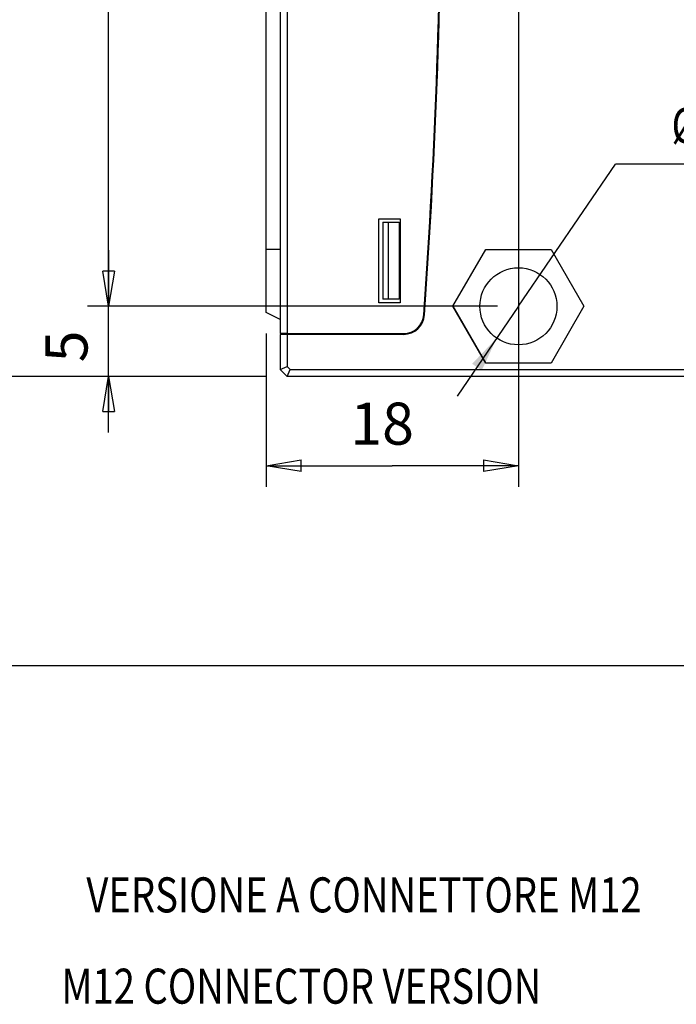
# Model space of a CAD drawing. Extents: x -1 to 415, y -1 to 297.
# Drawn here: x 68 to 115, y 109 to 179 of the extents above; entities that cross this region are included whole.
import ezdxf
from ezdxf.enums import TextEntityAlignment as Align

# ---------------------------------------------------------------- set-up
doc = ezdxf.new("R2010")
doc.units = 0
doc.layers.get('0').update_dxf_attribs({"linetype": 'CONTINUOUS'})
doc.layers.add('3', color=7, linetype='CONTINUOUS')
doc.styles.get("Standard").update_dxf_attribs({"font": 'monotxt.shx'})
doc.dimstyles.new('DSTYLE2', dxfattribs={"dimtxt": 3, "dimasz": 2.5, "dimexe": 1.5, "dimexo": 1.5, "dimgap": 1.5, "dimtad": 1, "dimrnd": 0.01, "dimzin": 11, "dimcen": 0.09, "dimazin": 3, "dimtfac": 1, "dimtdec": 4, "dimtofl": 0, "dimtmove": 0, "dimatfit": 3, "dimtolj": 1, "dimtzin": 0})
doc.dimstyles.new('DSTYLE3', dxfattribs={"dimtxt": 2.5, "dimasz": 2.5, "dimexe": 4, "dimexo": 1.5, "dimgap": 1.5, "dimtad": 1, "dimtih": 1, "dimtoh": 1, "dimrnd": 0.01, "dimzin": 11, "dimcen": 0.09, "dimazin": 3, "dimtp": 1, "dimtm": 1, "dimtfac": 1, "dimtdec": 4, "dimtmove": 0, "dimatfit": 3, "dimtolj": 1, "dimtzin": 0})

# ---------------------------------------------------------------- blocks, each defined once
blk = doc.blocks.new('_AH1')
at = {"color": 0, "linetype": 'CONTINUOUS'}
for p, q in [((-1, 0.166667), (0, 0)), ((-1, 0.166667), (-1, -0.166667)), ((0, 0), (-1, -0.166667)), ((0, 0), (-1, 0))]:
    blk.add_line(p, q, dxfattribs=at)
blk = doc.blocks.new('*D11777')
at = {"layer": '3', "color": 2, "linetype": 'CONTINUOUS'}
for p, q in [((93.83009, 238.78028), (49.776864, 238.78028)), ((51.276864, 238.78028), (51.276864, 196.28023)), ((51.276864, 153.78019), (51.276864, 196.28023)), ((85.83009, 153.78019), (49.776864, 153.78019))]:
    blk.add_line(p, q, dxfattribs=at)
at = {"layer": '3', "color": 2, "xscale": 2.5, "yscale": 2.5, "zscale": 2.5}
for p, rotation in [((51.276864, 238.78028), 90), ((51.276864, 153.78019), 270)]:
    blk.add_blockref('_AH1', p, dxfattribs=dict(at, rotation=rotation))
at = {"layer": '3', "color": 2, "linetype": 'CONTINUOUS'}
blk.add_text('85', height=3, rotation=90, dxfattribs=at).set_placement((49.775864, 193.28023))
blk = doc.blocks.new('*D11782')
at = {"layer": '3', "color": 2, "linetype": 'CONTINUOUS'}
for p, q in [((103.83009, 230.28019), (103.83009, 145.90756)), ((85.83009, 156.83019), (85.83009, 145.90756)), ((85.83009, 147.40756), (94.83009, 147.40756)), ((103.83009, 147.40756), (94.83009, 147.40756))]:
    blk.add_line(p, q, dxfattribs=at)
at = {"layer": '3', "color": 2, "xscale": 2.5, "yscale": 2.5, "zscale": 2.5, "rotation": 180}
blk.add_blockref('_AH1', (85.83009, 147.40756), dxfattribs=at)
at = {"layer": '3', "color": 2, "xscale": 2.5, "yscale": 2.5, "zscale": 2.5}
blk.add_blockref('_AH1', (103.83009, 147.40756), dxfattribs=at)
at = {"layer": '3', "color": 2, "linetype": 'CONTINUOUS'}
blk.add_text('18', height=3, rotation=360, dxfattribs=at).set_placement((91.83009, 148.90856))
blk = doc.blocks.new('*D11787')
at = {"layer": '3', "color": 2, "linetype": 'CONTINUOUS'}
for p, q in [((85.83009, 153.78019), (49.776864, 153.78019)), ((51.276864, 153.78019), (51.276864, 143.45519)), ((51.276864, 133.13019), (51.276864, 143.45519)), ((139.63485, 133.13019), (49.776864, 133.13019))]:
    blk.add_line(p, q, dxfattribs=at)
at = {"layer": '3', "color": 2, "xscale": 2.5, "yscale": 2.5, "zscale": 2.5}
for p, rotation in [((51.276864, 153.78019), 90), ((51.276864, 133.13019), 270)]:
    blk.add_blockref('_AH1', p, dxfattribs=dict(at, rotation=rotation))
at = {"layer": '3', "color": 2, "linetype": 'CONTINUOUS'}
blk.add_text('20,65', height=3, rotation=90, dxfattribs=at).set_placement((49.775864, 135.95519))
blk = doc.blocks.new('_AH13')
at = {"color": 0, "linetype": 'CONTINUOUS'}
blk.add_solid([(0, 0), (1, -0.166667), (1, 0.166667), (0, 0)], dxfattribs=at)
blk = doc.blocks.new('*D11788')
at = {"layer": '3', "color": 2, "linetype": 'CONTINUOUS'}
for p, q in [((103.83009, 158.78019), (110.75507, 168.92874)), ((132.25507, 168.92874), (110.75507, 168.92874)), ((103.83009, 158.78019), (99.461855, 152.37855))]:
    blk.add_line(p, q, dxfattribs=at)
at = {"layer": '3', "color": 0, "linetype": 'CONTINUOUS'}
blk.add_solid([(102.28007, 156.50864), (100.52679, 154.67844), (101.21514, 154.20874)], dxfattribs=at)
at = {"layer": '3', "color": 2, "xscale": 2.5, "yscale": 2.5, "zscale": 2.5}
for p, rotation in [((105.38011, 161.05174), 55.691873), ((102.28007, 156.50864), 235.69187)]:
    blk.add_blockref('_AH13', p, dxfattribs=dict(at, rotation=rotation))
at = {"layer": '3', "color": 2, "linetype": 'CONTINUOUS', "width": 0.8}
for s, p in [('%%c5,5', (114.75507, 170.42874)), (' n°2', (122.75507, 170.42874))]:
    blk.add_text(s, height=2.5, dxfattribs=at).set_placement(p)
blk = doc.blocks.new('*D11789')
at = {"layer": '3', "color": 2, "linetype": 'CONTINUOUS'}
for p, q in [((102.33009, 231.78019), (73.080331, 231.78019)), ((74.580331, 231.78019), (74.580331, 195.28019)), ((74.580331, 158.78019), (74.580331, 195.28019)), ((102.33009, 158.78019), (73.080331, 158.78019))]:
    blk.add_line(p, q, dxfattribs=at)
at = {"layer": '3', "color": 2, "xscale": 2.5, "yscale": 2.5, "zscale": 2.5}
for p, rotation in [((74.580331, 231.78019), 90), ((74.580331, 158.78019), 270)]:
    blk.add_blockref('_AH1', p, dxfattribs=dict(at, rotation=rotation))
at = {"layer": '3', "color": 2, "linetype": 'CONTINUOUS'}
blk.add_text('73', height=3, rotation=90, dxfattribs=at).set_placement((73.079331, 192.28019))
blk = doc.blocks.new('*D11790')
at = {"layer": '3', "color": 2, "linetype": 'CONTINUOUS'}
for p, q in [((74.580331, 162.78019), (74.580331, 158.78019)), ((102.33009, 158.78019), (73.080331, 158.78019)), ((74.580331, 149.78019), (74.580331, 158.78019)), ((85.83009, 153.78019), (73.080331, 153.78019))]:
    blk.add_line(p, q, dxfattribs=at)
at = {"layer": '3', "color": 2, "xscale": 2.5, "yscale": 2.5, "zscale": 2.5}
for p, rotation in [((74.580331, 158.78019), 270), ((74.580331, 153.78019), 90)]:
    blk.add_blockref('_AH1', p, dxfattribs=dict(at, rotation=rotation))
at = {"layer": '3', "color": 2, "linetype": 'CONTINUOUS'}
blk.add_text('5', height=3, rotation=90, dxfattribs=at).set_placement((73.079331, 154.78019))

msp = doc.modelspace()

# ---------------------------------------------------------------- linework, layer by layer
at = {"layer": '3', "color": 250, "linetype": 'CONTINUOUS'}
for p, q in [((85.83009, 162.83019), (85.83009, 230.23019)), ((86.83009, 216.34516), (86.83009, 162.83019)), ((87.33009, 216.34516), (87.33009, 156.83019)), ((93.88009, 159.03019), (93.88009, 165.03019)), ((93.88009, 165.03019), (95.38009, 165.03019)), ((94.144552, 164.78019), (94.53009, 164.78019)), ((94.144552, 164.78019), (94.144552, 159.28019)), ((94.53009, 164.78019), (95.33009, 164.78019)), ((94.53009, 164.78019), (94.53009, 159.28019)), ((95.33009, 164.78019), (95.33009, 159.28019)), ((95.38009, 165.03019), (95.38009, 159.03019)), ((85.83009, 158.33019), (85.83009, 162.83019)), ((86.83009, 162.83019), (85.83009, 162.83019)), ((86.83009, 162.83019), (86.83009, 156.83019)), ((99.154589, 158.78019), (101.49234, 162.82929)), ((101.49234, 162.82929), (106.16784, 162.82929)), ((106.15524, 162.80747), (101.50494, 162.80747)), ((106.16784, 162.82929), (108.50559, 158.78019)), ((95.38009, 159.03019), (93.88009, 159.03019)), ((94.53009, 159.28019), (94.144552, 159.28019)), ((95.33009, 159.28019), (94.53009, 159.28019)), ((101.49234, 154.73109), (99.154589, 158.78019)), ((99.179782, 158.78019), (99.15459, 158.78019)), ((101.50494, 154.7529), (99.179782, 158.78019)), ((108.50559, 158.78019), (106.16784, 154.73109)), ((108.50559, 158.78019), (108.4804, 158.78019)), ((86.83009, 157.83019), (85.83009, 158.33019)), ((87.33009, 156.83019), (86.83009, 156.83019)), ((86.83009, 156.78019), (86.83009, 154.28019)), ((87.33009, 156.78019), (86.83009, 156.78019)), ((87.33009, 156.83019), (95.632352, 156.83019)), ((95.632226, 156.78019), (87.33009, 156.78019)), ((87.33009, 156.78019), (87.33009, 154.48729)), ((90.83009, 156.83018), (90.83009, 156.78019)), ((106.16784, 154.73109), (101.49234, 154.73109)), ((101.50494, 154.7529), (106.15524, 154.7529)), ((86.83009, 154.28019), (87.33009, 154.48729)), ((87.33009, 153.78019), (86.83009, 154.28019)), ((87.33009, 154.48729), (87.537196, 154.28019)), ((87.33009, 153.78019), (87.537196, 154.28019)), ((87.537196, 154.28019), (130.20877, 154.28019)), ((130.20877, 153.78019), (87.33009, 153.78019))]:
    msp.add_line(p, q, dxfattribs=at)
msp.add_circle((103.83009, 158.78019), 2.75, dxfattribs=at)
for centre, radius, start, end in [((-401.66991, 193.53019), 500, 355.94552, 364.05448), ((-401.61991, 193.53019), 500, 355.94511, 364.05489), ((95.632226, 158.28019), 1.5, 270, 355.94511), ((95.632352, 158.28019), 1.45, 270, 355.94552)]:
    msp.add_arc(centre, radius, start, end, dxfattribs=at)

# ---------------------------------------------------------------- texts
at = {"layer": '3', "color": 2, "linetype": 'CONTINUOUS', "width": 0.8}
for s, p in [('VERSIONE A CONNETTORE M12 ', (93.117052, 118.03524)), ('M12 CONNECTOR VERSION', (88.340819, 111.5222))]:
    msp.add_text(s, height=2.5, dxfattribs=at).set_placement(p, align=Align.TOP_CENTER)

# ---------------------------------------------------------------- dimensions: what is measured, and where the dimension line sits
at = {"layer": '3', "color": 2, "linetype": 'CONTINUOUS'}
for base, p1, p2, angle, picture, middle, dimtype in [((51.276864, 153.78019), (95.33009, 238.78028), (87.33009, 153.78019), 90, '*D11777', (48.275864, 196.28023), 128), ((74.580331, 158.78019), (103.83009, 231.78019), (103.83009, 158.78019), 270, '*D11789', (71.579331, 195.28019), 129), ((74.580331, 153.78019), (103.83009, 158.78019), (87.33009, 153.78019), 90, '*D11790', (71.579331, 156.28019), 128), ((51.276864, 153.78019), (141.13485, 133.13019), (87.33009, 153.78019), 90, '*D11787', (48.275864, 143.45519), 128)]:
    dim = msp.add_linear_dim(base=base, p1=p1, p2=p2, angle=angle, dimstyle='DSTYLE2', override={"dimblk": '_AH1', "dimsah": 0}, dxfattribs=at)
    dim.commit()
    dim.dimension.update_dxf_attribs({"geometry": picture, "text_midpoint": middle, "dimtype": dimtype})
dim = msp.add_linear_dim(base=(85.83009, 147.40756), p1=(103.83009, 231.78019), p2=(85.83009, 158.33019), dimstyle='DSTYLE2', override={"dimblk": '_AH1', "dimsah": 0}, dxfattribs=at)
dim.commit()
dim.dimension.update_dxf_attribs({"geometry": '*D11782', "text_midpoint": (94.83009, 150.40856), "dimtype": 128})
dim = msp.add_diameter_dim_2p(p1=(102.28007, 156.50864), p2=(105.38011, 161.05174), text='<> n°2', dimstyle='DSTYLE3', override={"dimblk1": '_AH13', "dimblk2": '_AH13', "dimsah": 1}, dxfattribs=at)
dim.commit()
dim.dimension.update_dxf_attribs({"geometry": '*D11788', "text_midpoint": (122.75507, 168.92774)})

doc.saveas('drawing.dxf')
